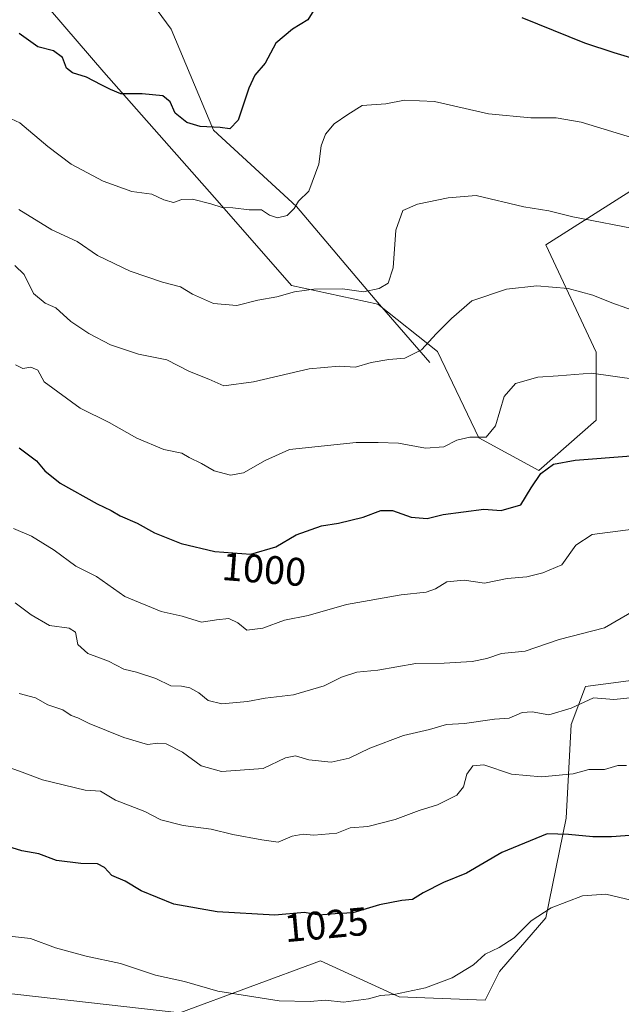
# Model space of a CAD drawing. Units: metres. Extents: x 658564 to 662028, y 4732566 to 4734959.
# Drawn here: x 659352 to 659503, y 4733833 to 4734081 of the extents above; entities that cross this region are included whole.
import ezdxf
from ezdxf.enums import TextEntityAlignment as Align

# ---------------------------------------------------------------- set-up
doc = ezdxf.new("R2010")
doc.units = ezdxf.units.M
doc.header["$MEASUREMENT"] = 0
for name, color, linetype, lineweight in [('Arbolado forestal CxS', 92, 'Continuous', 0), ('Corriente natural lineal', 142, 'Continuous', 13), ('Curva de nivel maestra', 30, 'Continuous', 30), ('Curva de nivel normal', 30, 'Continuous', 0), ('Matorral CxS', 135, 'Continuous', 0), ('Rótulo de curva de nivel directora', 7, 'Continuous', 0)]:
    doc.layers.add(name, color=color, linetype=linetype, lineweight=lineweight)
doc.styles.add('Style-Arial', font='txt')

# ---------------------------------------------------------------- blocks, each defined once
blk = doc.blocks.new('*U9')
at = {"layer": 'Arbolado forestal CxS', "color": 92, "linetype": 'Continuous', "lineweight": 0}
blk.add_polyline3d([(659332.0225, 4733837.4617, 1032.0899), (659392.1031, 4733830.7093, 1031.1825), (659427.4573, 4733843.7657, 1026.9194), (659447.2641, 4733834.7587, 1029.378), (659468.8721, 4733833.8575, 1031.1309), (659472.4741, 4733841.0633, 1030.3949), (659484.1781, 4733854.5729, 1029.4299), (659489.2745, 4733879.6665, 1022.9664), (659490.5555, 4733903.2129, 1015.3101), (659494.1127, 4733912.8385, 1013.042), (659502.4613, 4733913.8973, 1012.9826), (659506.7755, 4733914.4443, 1013.0701), (659524.6935, 4733909.5143, 1015.5935), (659545.4015, 4733898.7065, 1018.3027), (659566.1081, 4733889.6985, 1019.9787), (659597.6201, 4733886.0963, 1019.4168), (659615.6271, 4733890.5989, 1018.264), (659638.6877, 4733900.5129, 1015.0694), (659650.0561, 4733905.4001, 1012.2813), (659670.3291, 4733855.3527, 1011.8656), (659727.2785, 4733856.3515, 998.9151), (659724.2809, 4733813.3903, 1005.9285)], dxfattribs=at)

msp = doc.modelspace()

# ---------------------------------------------------------------- linework, layer by layer
at = {"layer": 'Arbolado forestal CxS', "color": 92, "linetype": 'Continuous', "lineweight": 0}
for points in [[(659352.8539, 4734090.8467, 970.7186), (659373.0075, 4734067.3761, 973.6526), (659402.0501, 4734034.3795, 978.9017), (659420.1759, 4734013.6577, 984.0206), (659441.9257, 4734008.9947, 985.1891), (659456.9435, 4733997.0799, 990.3207), (659467.3013, 4733975.3223, 994.3858), (659482.3781, 4733967.1583, 998.5794), (659496.7843, 4733979.7679, 996.9908), (659496.7845, 4733996.8805, 993.1492), (659484.1797, 4734023.9011, 986.3987), (659518.5699, 4734045.7753, 979.5079), (659528.9279, 4734060.7989, 976.0218), (659517.5351, 4734081.0025, 974.1011)], [(659517.5351, 4734081.0025, 974.1011), (659528.9279, 4734060.7989, 976.0218), (659518.5699, 4734045.7753, 979.5079), (659484.1797, 4734023.9011, 986.3987), (659496.7845, 4733996.8805, 993.1492), (659496.7843, 4733979.7679, 996.9908), (659482.3781, 4733967.1583, 998.5794), (659467.3013, 4733975.3223, 994.3858), (659456.9435, 4733997.0799, 990.3207), (659441.9257, 4734008.9947, 985.1891), (659420.1759, 4734013.6577, 984.0206), (659402.0501, 4734034.3795, 978.9017), (659373.0075, 4734067.3761, 973.6526), (659352.8539, 4734090.8467, 970.7186)], [(659724.2809, 4733813.3903, 1005.9285), (659727.2785, 4733856.3515, 998.9151), (659670.3291, 4733855.3527, 1011.8656), (659650.0561, 4733905.4001, 1012.2813), (659638.6877, 4733900.5129, 1015.0694), (659615.6271, 4733890.5989, 1018.264), (659597.6201, 4733886.0963, 1019.4168), (659566.1081, 4733889.6985, 1019.9787), (659545.4015, 4733898.7065, 1018.3027), (659524.6935, 4733909.5143, 1015.5935), (659506.7755, 4733914.4443, 1013.0701), (659502.4613, 4733913.8973, 1012.9826), (659494.1127, 4733912.8385, 1013.042), (659490.5555, 4733903.2129, 1015.3101), (659489.2745, 4733879.6665, 1022.9664), (659484.1781, 4733854.5729, 1029.4299), (659472.4741, 4733841.0633, 1030.3949), (659468.8721, 4733833.8575, 1031.1309), (659447.2641, 4733834.7587, 1029.378), (659427.4573, 4733843.7657, 1026.9194), (659392.1031, 4733830.7093, 1031.1825), (659332.0225, 4733837.4617, 1032.0899)], [(659724.2809, 4733813.3903, 1005.9285), (659727.2785, 4733856.3515, 998.9151), (659670.3291, 4733855.3527, 1011.8656), (659650.0561, 4733905.4001, 1012.2813), (659638.6877, 4733900.5129, 1015.0694), (659615.6271, 4733890.5989, 1018.264), (659597.6201, 4733886.0963, 1019.4168), (659566.1081, 4733889.6985, 1019.9787), (659545.4015, 4733898.7065, 1018.3027), (659524.6935, 4733909.5143, 1015.5935), (659506.7755, 4733914.4443, 1013.0701), (659502.4613, 4733913.8973, 1012.9826), (659494.1127, 4733912.8385, 1013.042), (659490.5555, 4733903.2129, 1015.3101), (659489.2745, 4733879.6665, 1022.9664), (659484.1781, 4733854.5729, 1029.4299), (659472.4741, 4733841.0633, 1030.3949), (659468.8721, 4733833.8575, 1031.1309), (659447.2641, 4733834.7587, 1029.378), (659427.4573, 4733843.7657, 1026.9194), (659392.1031, 4733830.7093, 1031.1825), (659332.0225, 4733837.4617, 1032.0899)], [(659724.2809, 4733813.3903, 1005.9285), (659727.2785, 4733856.3515, 998.9151), (659670.3291, 4733855.3527, 1011.8656), (659650.0561, 4733905.4001, 1012.2813), (659638.6877, 4733900.5129, 1015.0694), (659615.6271, 4733890.5989, 1018.264), (659597.6201, 4733886.0963, 1019.4168), (659566.1081, 4733889.6985, 1019.9787), (659545.4015, 4733898.7065, 1018.3027), (659524.6935, 4733909.5143, 1015.5935), (659506.7755, 4733914.4443, 1013.0701), (659502.4613, 4733913.8973, 1012.9826), (659494.1127, 4733912.8385, 1013.042), (659490.5555, 4733903.2129, 1015.3101), (659489.2745, 4733879.6665, 1022.9664), (659484.1781, 4733854.5729, 1029.4299), (659472.4741, 4733841.0633, 1030.3949), (659468.8721, 4733833.8575, 1031.1309), (659447.2641, 4733834.7587, 1029.378), (659427.4573, 4733843.7657, 1026.9194), (659392.1031, 4733830.7093, 1031.1825), (659332.0225, 4733837.4617, 1032.0899)]]:
    msp.add_polyline3d(points, dxfattribs=at)
at = {"layer": 'Corriente natural lineal', "color": 142, "linetype": 'Continuous', "lineweight": 13}
msp.add_polyline3d([(659454.9901, 4733994.2901, 990.2323), (659441.2401, 4734010.1301, 984.8513), (659421.4401, 4734033.5301, 979.2062), (659400.5801, 4734052.7401, 974.4814), (659389.9601, 4734078.1501, 970.4803), (659374.6701, 4734098.9501, 967.3724), (659355.5101, 4734128.8801, 964.9166), (659345.2901, 4734141.5301, 963.3651), (659331.2901, 4734148.5701, 962.0375), (659314.3401, 4734150.8601, 961.1306), (659259.4101, 4734163.3101, 958.6077), (659244.0001, 4734167.0601, 957.3296), (659219.0801, 4734169.5901, 956.5924), (659209.7401, 4734171.8701, 956.5907), (659199.5101, 4734178.5201, 955.4582), (659182.7201, 4734186.1201, 954.6588), (659169.9201, 4734191.2301, 953.8203)], dxfattribs=at)
at = {"layer": 'Curva de nivel maestra', "color": 30, "linetype": 'Continuous', "lineweight": 30, "flags": 128}
for points, elevation in [([(659426.61, 4734084.3301), (659424.28, 4734080.5301), (659420.48, 4734078.2001), (659416.28, 4734074.6201), (659413.53, 4734069.6001), (659411, 4734066.6201), (659409.44, 4734063.3401), (659406.82, 4734055.3201), (659404.68, 4734053.1101), (659402.24, 4734053.4101), (659397.25, 4734053.7301), (659393.84, 4734054.7001), (659390.92, 4734057.0201), (659389.7, 4734059.8801), (659387.8, 4734061.4401), (659382.61, 4734061.9401), (659377.3, 4734061.8801), (659374.69, 4734062.9901), (659372.3, 4734064.1501), (659368.61, 4734066.1301), (659365.1, 4734067.1701), (659363.63, 4734068.4001), (659362.62, 4734071.0401), (659360.34, 4734072.7201), (659356.41, 4734073.7001), (659351.67, 4734077.0501)], 975), ([(659523.96, 4734084.0401), (659520.5, 4734077.3601), (659516.87, 4734071.6701), (659514.61, 4734069.3801), (659512.69, 4734069.5701), (659508.04, 4734070.1901), (659501.31, 4734072.2201), (659493.99, 4734074.6801), (659478.18, 4734081.0401)], 975), ([(659351.68, 4733972.8401), (659356.1, 4733969.5801), (659358.14, 4733967.0401), (659362.04, 4733963.9201), (659371.3, 4733958.7401), (659374.84, 4733957.0701), (659377.15, 4733955.7301), (659381.36, 4733953.9201), (659385.71, 4733951.4801), (659392.43, 4733948.8001), (659400.88, 4733946.8001), (659409.94, 4733946.0901), (659416.29, 4733947.9101), (659421.34, 4733950.9401), (659427.72, 4733953.2501), (659432.01, 4733953.8901), (659438.25, 4733955.3601), (659442.66, 4733957.1101), (659445.62, 4733957.0801), (659450.3, 4733955.4201), (659454.32, 4733955.1001), (659458.34, 4733956.0801), (659468.6, 4733957.4201), (659472.93, 4733957.1201), (659477.9, 4733958.5001), (659480.45, 4733962.7601), (659482.86, 4733966.3801), (659486.11, 4733968.7401), (659491.54, 4733969.7601), (659505.63, 4733970.8501)], 1000), ([(659506.34, 4733875.4301), (659500.7, 4733874.9801), (659496, 4733874.9801), (659489.83, 4733875.6001), (659484.52, 4733875.7401), (659473.07, 4733871.0501), (659464.16, 4733865.8601), (659458.43, 4733863.5001), (659453.27, 4733860.8901), (659450.6, 4733859.2401), (659447.93, 4733858.9901), (659442.31, 4733857.8401), (659435.58, 4733855.8801), (659431.19, 4733855.6101), (659427.1, 4733855.2601), (659423.5, 4733855.9501)], 1025), ([(659423.5, 4733855.9501), (659416.02, 4733855.2701), (659401.47, 4733856.1401), (659390.61, 4733858.0601), (659382.4, 4733861.3601), (659378.37, 4733863.8101), (659375.03, 4733865.2801), (659373.19, 4733867.3001), (659371.44, 4733868.2201), (659367.21, 4733868.2701), (659361.13, 4733869.0101), (659356.64, 4733870.6901), (659352.35, 4733871.4501), (659347.51, 4733872.9901)], 1025)]:
    msp.add_lwpolyline(points, dxfattribs=dict(at, elevation=elevation))
at = {"layer": 'Curva de nivel normal', "color": 30, "linetype": 'Continuous', "lineweight": 0, "flags": 128}
for points, elevation in [([(659346.35, 4734057.1001), (659351.85, 4734054.6001), (659358.88, 4734048.6401), (659364.82, 4734044.2501), (659372.84, 4734039.9401), (659380.05, 4734037.3501), (659385.06, 4734036.6801), (659388.13, 4734035.2301), (659390.54, 4734034.5601), (659392.61, 4734035.3601), (659395.28, 4734035.4001), (659399.95, 4734034.2301), (659402.72, 4734033.3301), (659405.48, 4734033.2401), (659409.59, 4734032.6901), (659412.65, 4734032.7501), (659414.68, 4734031.3501), (659416.71, 4734030.6901), (659419.07, 4734031.2801), (659420.86, 4734033.0401), (659421.96, 4734034.9001), (659424.59, 4734037.4601), (659427.06, 4734044.2301), (659427.62, 4734048.8201), (659428.74, 4734051.7401), (659430.94, 4734054.3501), (659434.36, 4734056.7301), (659437.93, 4734058.9601), (659443.93, 4734059.3701), (659448.6, 4734060.3201), (659456.18, 4734059.9601), (659469.71, 4734056.8701), (659480.37, 4734055.8401), (659486.72, 4734055.8601), (659493, 4734054.8201), (659507.6, 4734050.3701)], 980), ([(659508.27, 4734027.5801), (659490.93, 4734030.9501), (659484.93, 4734032.4801), (659478.6, 4734033.5101), (659466.6, 4734036.3501), (659459.6, 4734035.7401), (659451.84, 4734034.1901), (659448.16, 4734032.5501), (659446.44, 4734027.6001), (659445.75, 4734018.1001), (659444.49, 4734014.2901), (659442.27, 4734012.9601), (659438.3, 4734012.0601), (659433.06, 4734012.8301), (659425.85, 4734012.7401), (659420.92, 4734012.1001), (659416.47, 4734010.8601), (659411.73, 4734009.9801), (659406.47, 4734008.6901), (659400.61, 4734009.1701), (659395.28, 4734011.5001), (659392.28, 4734013.3401), (659387.77, 4734014.5001), (659379.6, 4734017.2701), (659371.44, 4734021.2501), (659366.27, 4734024.7201), (659359.9, 4734027.7101), (659351.61, 4734032.8401)], 985), ([(659350.58, 4734018.6801), (659352.95, 4734016.4301), (659355.28, 4734011.6901), (659358.28, 4734009.2401), (659360.92, 4734008.0301), (659364.7, 4734004.6601), (659369.27, 4734001.5901), (659374.66, 4733998.7601), (659381.69, 4733996.4501), (659388.83, 4733995.0201), (659394.57, 4733992.0401), (659399.42, 4733990.1001), (659403.15, 4733988.4501), (659410.61, 4733989.4101), (659424.61, 4733992.7601), (659432.22, 4733993.3801), (659436.28, 4733993.1201), (659440.23, 4733994.3401), (659444.64, 4733995.0701), (659448.7, 4733995.3701), (659452.87, 4733997.5101), (659456.63, 4734001.6201), (659460.45, 4734005.3701), (659465.56, 4734009.7901), (659474.27, 4734012.7601), (659481.92, 4734013.5701), (659489.74, 4734012.8901), (659495.97, 4734011.2601), (659500.74, 4734009.3201), (659508.31, 4734006.6401)], 990), ([(659506.93, 4733990.0601), (659495.6, 4733991.6101), (659487.27, 4733990.9401), (659482.11, 4733990.6301), (659476.51, 4733989.0501), (659473.69, 4733985.7201), (659471.51, 4733978.3801), (659469.14, 4733975.5101), (659465, 4733975.5501), (659461.79, 4733974.8101), (659458.48, 4733973.1301), (659453.93, 4733972.7401), (659447.1, 4733974.0001), (659441.95, 4733974.2201), (659436.44, 4733974.1901), (659419.72, 4733972.4501), (659413.54, 4733969.6601), (659408.09, 4733966.5301), (659404.82, 4733965.9301), (659400.78, 4733967.0401), (659397.54, 4733968.9201), (659394.5, 4733970.4201), (659392.58, 4733971.5001), (659388.12, 4733972.4001), (659381.26, 4733975.2701), (659374.36, 4733979.2501), (659367.01, 4733982.8001), (659357.96, 4733989.4501), (659356.44, 4733992.4101), (659354.62, 4733993.1001), (659352.67, 4733992.8301), (659350.83, 4733993.7501)], 995), ([(659510.6, 4733952.9601), (659495.8, 4733951.0801), (659491.73, 4733948.3401), (659488.2, 4733943.4101), (659483.4, 4733941.4201), (659479.39, 4733940.4101), (659474.45, 4733940.0101), (659468.75, 4733938.8001), (659463.62, 4733939.5701), (659459.29, 4733939.1401), (659456.4, 4733937.3601), (659454.08, 4733936.5501), (659447.78, 4733935.8801), (659434.01, 4733933.4501), (659424.36, 4733930.6901), (659418.47, 4733929.4901), (659412.98, 4733927.4601), (659408.97, 4733926.9601), (659406.67, 4733928.8501), (659404.42, 4733929.9401), (659401.31, 4733929.6101), (659397.56, 4733929.0001), (659392.74, 4733930.5201), (659387.38, 4733931.6601), (659378.28, 4733935.4201), (659371.18, 4733940.4601), (659365.93, 4733943.0601), (659360.5, 4733947.0601), (659354.82, 4733950.6101), (659350.26, 4733952.5901)], 1005), ([(659507.32, 4733932.4001), (659498.94, 4733927.5801), (659487.54, 4733924.6001), (659478.92, 4733921.6801), (659473.04, 4733921.0901), (659469.35, 4733919.8801), (659465.61, 4733919.1101), (659458.55, 4733918.6901), (659451.5, 4733918.5601), (659441.93, 4733916.8801), (659436.6, 4733916.4001), (659432.73, 4733915.1401), (659428.43, 4733912.9601), (659420.73, 4733910.6601), (659413.53, 4733909.8701), (659409.13, 4733909.0601), (659402.68, 4733908.4501), (659399.2, 4733909.2901), (659396.9, 4733911.1801), (659394.66, 4733912.4401), (659392.52, 4733912.8901), (659389.86, 4733912.9701), (659386.11, 4733914.8201), (659381.21, 4733916.4001), (659378.07, 4733917.1601), (659374.18, 4733919.1801), (659369.01, 4733921.1001), (659366.45, 4733923.3801), (659365.91, 4733926.4701), (659364.28, 4733927.4801), (659359.34, 4733928.1101), (659354.71, 4733930.8101), (659350.74, 4733933.8401)], 1010), ([(659508.6, 4733910.2601), (659501.22, 4733909.5501), (659496.1, 4733909.9101), (659490.56, 4733907.3501), (659484.88, 4733905.6601), (659480.74, 4733906.4601), (659478.22, 4733906.2801), (659474.93, 4733904.8701), (659471.27, 4733904.6101), (659463.71, 4733903.4501), (659459.16, 4733903.2701), (659454.9, 4733901.9701), (659448.33, 4733900.5101), (659439.91, 4733897.3001), (659434.67, 4733894.7601), (659430.15, 4733893.7801), (659424.53, 4733894.3801), (659421.24, 4733895.3601), (659418.66, 4733894.8601), (659413.04, 4733892.1601), (659402.58, 4733891.4501), (659397.44, 4733892.8401), (659392.75, 4733896.3101), (659388.7, 4733898.3801), (659386.55, 4733898.5801), (659384.01, 4733898.2401), (659378.03, 4733899.9401), (659369.34, 4733903.4601), (659366.44, 4733904.8901), (659364.81, 4733905.5101), (659362.65, 4733906.9001), (659358.92, 4733908.1701), (659355.84, 4733909.9601), (659351.73, 4733911.0001)], 1015), ([(659504.43, 4733892.9401), (659502.28, 4733892.9301), (659498.87, 4733891.9201), (659494.93, 4733891.9001), (659491, 4733890.8001), (659483.07, 4733890.0401), (659475.53, 4733890.7801), (659468.52, 4733893.1101), (659465.78, 4733892.8601), (659464.28, 4733890.7301), (659463.43, 4733887.5201), (659461.74, 4733885.4701), (659456.93, 4733883.0001), (659452.27, 4733881.6001), (659446.29, 4733879.3101), (659439.35, 4733877.5801), (659434.96, 4733877.2001), (659431.63, 4733875.9401), (659425.8, 4733875.3601), (659423.1, 4733875.6301), (659420.39, 4733875.1801), (659416.8, 4733873.6201), (659412.7, 4733874.2101), (659405.48, 4733875.5301), (659399.98, 4733876.9301), (659392.97, 4733877.8101), (659387.34, 4733879.2301), (659383.29, 4733881.3101), (659375.94, 4733884.1701), (659372.18, 4733886.4501), (659368.31, 4733886.7501), (659357.54, 4733889.3101), (659352.49, 4733891.2601), (659347.06, 4733893.1701)], 1020), ([(659499.22, 4733860.5401), (659493.38, 4733860.1601), (659485.48, 4733857.1401), (659480.48, 4733853.8801), (659476.18, 4733849.5901), (659472.44, 4733847.1201), (659468.92, 4733845.4601), (659465.93, 4733842.7601), (659460.58, 4733839.4801), (659453.87, 4733837.0001), (659445.92, 4733835.3201), (659442.6, 4733835.0201), (659439.59, 4733834.1901), (659433.24, 4733833.4201), (659428.64, 4733833.9101), (659424.9, 4733833.5601), (659417.11, 4733833.7501), (659401.67, 4733836.1201), (659393.29, 4733838.5901), (659386.02, 4733840.2101), (659377.19, 4733843.0801), (659368.52, 4733844.9701), (659360.82, 4733847.0701), (659354.6, 4733849.4001), (659338.65, 4733851.1601)], 1030), ([(659532.14, 4733826.6001), (659537.4, 4733832.9501), (659543.4, 4733838.9601), (659547.79, 4733844.2201), (659547.26, 4733846.6301), (659544.45, 4733848.5901), (659534.59, 4733853.4301), (659524.46, 4733856.3101), (659512.93, 4733858.2801), (659505.93, 4733858.9201), (659499.22, 4733860.5401)], 1030)]:
    msp.add_lwpolyline(points, dxfattribs=dict(at, elevation=elevation))
at = {"layer": 'Matorral CxS', "color": 135, "linetype": 'Continuous', "lineweight": 0}
msp.add_polyline3d([(659517.5351, 4734081.0025, 974.1011), (659528.9279, 4734060.7989, 976.0218), (659518.5699, 4734045.7753, 979.5079), (659484.1797, 4734023.9011, 986.3987), (659496.7845, 4733996.8805, 993.1492), (659496.7843, 4733979.7679, 996.9908), (659482.3781, 4733967.1583, 998.5794), (659467.3013, 4733975.3223, 994.3858), (659456.9435, 4733997.0799, 990.3207), (659441.9257, 4734008.9947, 985.1891), (659420.1759, 4734013.6577, 984.0206), (659402.0501, 4734034.3795, 978.9017), (659373.0075, 4734067.3761, 973.6526), (659352.8539, 4734090.8467, 970.7186)], dxfattribs=at)
msp.add_polyline3d([(659517.5351, 4734081.0025, 974.1011), (659528.9279, 4734060.7989, 976.0218), (659518.5699, 4734045.7753, 979.5079), (659484.1797, 4734023.9011, 986.3987), (659496.7845, 4733996.8805, 993.1492), (659496.7843, 4733979.7679, 996.9908), (659482.3781, 4733967.1583, 998.5794), (659467.3013, 4733975.3223, 994.3858), (659456.9435, 4733997.0799, 990.3207), (659441.9257, 4734008.9947, 985.1891), (659420.1759, 4734013.6577, 984.0206), (659402.0501, 4734034.3795, 978.9017), (659373.0075, 4734067.3761, 973.6526), (659352.8539, 4734090.8467, 970.7186)], dxfattribs=at)

# ---------------------------------------------------------------- block references
at = {"layer": 'Arbolado forestal CxS', "color": 92, "linetype": 'Continuous', "lineweight": 0}
msp.add_blockref('*U9', (0, 0), dxfattribs=at)

# ---------------------------------------------------------------- texts
at = {"layer": 'Rótulo de curva de nivel directora', "color": 7, "linetype": 'Continuous', "lineweight": 0, "style": 'Style-Arial'}
for s, rotation, p in [('1000', 355.519175, (659413.2993, 4733942.2906)), ('1025', 5.194325, (659428.9312, 4733852.8968))]:
    msp.add_text(s, height=7, rotation=rotation, dxfattribs=at).set_placement(p, align=Align.MIDDLE_CENTER)

doc.saveas('drawing.dxf')
